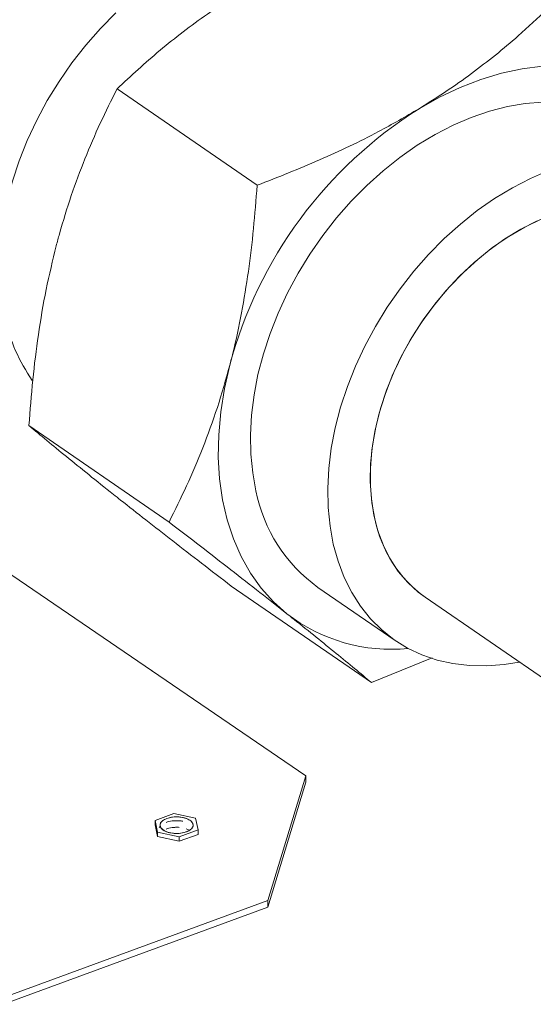
# Model space of a CAD drawing. Extents: x 3.3 to 15.9, y 4.1 to 11.4.
# Drawn here: x 8 to 8.2, y 5.4 to 5.8 of the extents above; entities that cross this region are included whole.
import ezdxf

# ---------------------------------------------------------------- set-up
doc = ezdxf.new("R2010")
doc.units = 0
doc.header["$LTSCALE"] = 0.2
doc.header["$MEASUREMENT"] = 0

# ---------------------------------------------------------------- blocks, each defined once
blk = doc.blocks.new('A$C68D10DE0')
at = {"color": 7, "linetype": 'Continuous', "lineweight": 18}
for p, q in [((2.68302772361697, 1.382900653592547), (2.737138178721111, 1.345681848205098)), ((2.649016219072049, 1.252897193034693), (2.703126674176186, 1.215678387647245)), ((2.569634122197243, 1.244696214308743), (2.756004447616839, 1.117745140855827)), ((2.727167256903289, 1.190945207231191), (2.781277712007427, 1.153726401843741)), ((2.760657791649837, 1.190453078807547), (2.790527529824541, 1.169907770697334)), ((2.802038898808014, 1.186643541978411), (3.105205804977764, 0.9781161869796211)), ((2.804815836589075, 1.163289751490128), (2.781277712007427, 1.153726401843741)), ((2.756004447616839, 1.117745140855827), (2.741231861666726, 1.069590339195233)), ((2.756004447616839, 1.115187979230479), (2.756004447616839, 1.117745140855827)), ((2.756004447616839, 1.115187979230479), (2.741231861666726, 1.067033177569886)), ((2.697709843655918, 1.1004672054354), (2.705039367299115, 1.103157229374149)), ((2.705039367299115, 1.103157229374149), (2.713363387256202, 1.101328464507201)), ((2.697709843655918, 1.1004672054354), (2.697709843655918, 1.098762431018502)), ((2.698704339969812, 1.095948416629703), (2.697709843655918, 1.1004672054354)), ((2.697709843655918, 1.098762431018502), (2.698704339969812, 1.094243642212805)), ((2.714357883570095, 1.096809675701504), (2.713363387256202, 1.101328464507201)), ((2.698704339969812, 1.094243642212805), (2.698704339969812, 1.095948416629703)), ((2.707028359926898, 1.094119651762755), (2.698704339969812, 1.095948416629703)), ((2.707028359926898, 1.094119651762755), (2.714357883570095, 1.096809675701504)), ((2.707028359926898, 1.092414877345856), (2.714357883570095, 1.095104901284605)), ((2.710993888159599, 1.096691165170814), (2.709717493311395, 1.09728465810303)), ((2.714357883570095, 1.096809675701504), (2.714357883570095, 1.095104901284605)), ((2.698704339969812, 1.094243642212805), (2.707028359926898, 1.092414877345856)), ((2.707028359926898, 1.092414877345856), (2.707028359926898, 1.094119651762755)), ((2.741231861666726, 1.069590339195233), (2.487329714760889, 0.9764051764854376)), ((2.741231861666726, 1.069590339195233), (2.741231861666726, 1.067033177569886)), ((2.741231861666726, 1.067033177569886), (2.487329714760889, 0.9738480148600894))]:
    blk.add_line(p, q, dxfattribs=at)
at = {"color": 7, "linetype": 'Continuous', "lineweight": 18, "flags": 128}
for points in [[(2.639802645191356, 1.294347409325082), (2.638523677961164, 1.301275944158954), (2.637804515860996, 1.308494158325807), (2.637649822933021, 1.315955238936912), (2.638060602420254, 1.323610798021452), (2.63903419026008, 1.331411186341084), (2.640564272361765, 1.339305815384302), (2.642640925555739, 1.347243485452342), (2.645250681949161, 1.355172717708877), (2.648376616270376, 1.363042088040025), (2.651998455635788, 1.370800560559466), (2.656092711027302, 1.37839781859574), (2.660632829627605, 1.385784591015174), (2.665589367025387, 1.392912971764085), (2.670930178173645, 1.399736730557937), (2.67662062586265, 1.40621161270246), (2.682623805355522, 1.412295626102328)], [(2.799686829595025, 1.375259126491873), (2.807574564369258, 1.379690141685273), (2.815554275062258, 1.383469967680316), (2.823574210188106, 1.386574090854982), (2.831582357390015, 1.388982379779335), (2.839526780760398, 1.39067921577556), (2.847355957665176, 1.391653594211098), (2.855019112887817, 1.391899195867891), (2.862466547926108, 1.39141442792495), (2.869649963306003, 1.390202434288407), (2.87652277182227, 1.388271075202073), (2.883040400674364, 1.385632876270748), (2.889160580538157, 1.382304947226862), (2.894843619698722, 1.378308870967295)], [(2.736717597841867, 1.227686377646616), (2.735438630611679, 1.234614912480488), (2.734719468511503, 1.241833126647343), (2.734564775583532, 1.249294207258444), (2.734975555070765, 1.256949766342986), (2.735949142910588, 1.264750154662618), (2.737479225012276, 1.272644783705836), (2.73955587820625, 1.280582453773876), (2.742165634599672, 1.288511686030411), (2.745291568920887, 1.296381056361561), (2.748913408286302, 1.304139528881002), (2.75300766367781, 1.311736786917276), (2.757547782278113, 1.319123559336706), (2.762504319675898, 1.326251940085619), (2.76784513082416, 1.333075698879473), (2.773535578513158, 1.339550581023996), (2.779538758006034, 1.345634594423863), (2.785815736380162, 1.351288281917551), (2.792325805022113, 1.356474977172162), (2.799026743638624, 1.361161042478674), (2.805875094071407, 1.365316086905381), (2.812826442139976, 1.368913163394755), (2.81983570568465, 1.37192894352545), (2.826857426941672, 1.374343868806069), (2.83384606735423, 1.376142277519483), (2.84075630290749, 1.37731250629508), (2.847543318072216, 1.377846965750196)], [(2.766587336016574, 1.207141069536403), (2.765308368786382, 1.214069604370275), (2.76458920668621, 1.221287818537128), (2.764434513758239, 1.228748899148231), (2.764845293245468, 1.236404458232773), (2.765818881085298, 1.244204846552405), (2.767348963186979, 1.252099475595623), (2.769425616380957, 1.260037145663663), (2.772035372774379, 1.267966377920196), (2.775161307095594, 1.275835748251346), (2.778783146461006, 1.283594220770787), (2.78287740185252, 1.291191478807061), (2.787417520452824, 1.298578251226495), (2.792374057850605, 1.305706631975408), (2.797714868998863, 1.312530390769259), (2.803405316687865, 1.319005272913781), (2.80940849618074, 1.32508928631365), (2.815685474554869, 1.330742973807338), (2.822195543196823, 1.335929669061951), (2.828896481813334, 1.340615734368463), (2.835744832246114, 1.344770778795169), (2.842696180314679, 1.348367855284543), (2.849705443859357, 1.351383635415237)], [(2.782609176294091, 1.21686187147324), (2.781481376720855, 1.223143348272115), (2.780918343102385, 1.229711396941067), (2.78092460865432, 1.23651313541416), (2.781500122930126, 1.243493800092571), (2.782640252227242, 1.250597186768868), (2.784335816894963, 1.25776610315026), (2.786573165243549, 1.264942829337301), (2.789334283459642, 1.272069582550575), (2.792596940642877, 1.279088982363675), (2.79633486779603, 1.285944512696645), (2.800517969327519, 1.29258097685023), (2.805112565363448, 1.298944941917243), (2.810081662918112, 1.304985168992918), (2.815385253739773, 1.310653025720434), (2.82098063643361, 1.315902877850068), (2.826822760268197, 1.320692456659337), (2.832864587897525, 1.324983199275895), (2.839057474078071, 1.328740559163105), (2.845351557331664, 1.331934284268453)], [(2.801580031851888, 1.294128764413124), (2.806267619527372, 1.300419921860987), (2.811320408904621, 1.306375465646276), (2.816697717894563, 1.311947445232233), (2.822356251567015, 1.317090998315505), (2.828250450736014, 1.321764712031026), (2.834332858775586, 1.325930956384056), (2.840554503712585, 1.329556187224775), (2.84686529252026, 1.332611216326059), (2.853214414437801, 1.335071446389911), (2.85955075006876, 1.336917069090447), (2.865823282964339, 1.338133224558891), (2.871981510377854, 1.338710121026502), (2.87797584988315, 1.338643113662126), (2.883758038583142, 1.33793274196967), (2.889281521694294, 1.336584725444304), (2.894501827378345, 1.334609917522471), (2.899376924803423, 1.332024218196388), (2.901213770020892, 1.330828648421168)], [(2.802038898805026, 1.186643541980466), (2.799385106274347, 1.188623744404969), (2.79531508417783, 1.192364020027906), (2.791698447157724, 1.196638684573989), (2.788564314248774, 1.201413320957752), (2.785937919646319, 1.206649486614474), (2.783840409535397, 1.212305023017105), (2.782288671834113, 1.218334395111928), (2.781295200222029, 1.224689057940054), (2.780867993548416, 1.231317847492869), (2.781010491430212, 1.23816739265456), (2.781721546558259, 1.245182544914954), (2.782995433934765, 1.252306822392889), (2.784821896967603, 1.259482864595125), (2.787186230050381, 1.266652894249289), (2.790069396963315, 1.273759182492515), (2.793448184141706, 1.280744513670305), (2.797295387577879, 1.287552646003316), (2.801580031851888, 1.294128764413124)], [(2.74866957277764, 1.180253935655092), (2.743460531010012, 1.184892243042373), (2.738759269270059, 1.190142700354102), (2.734596277044194, 1.195971256359844), (2.730998552934466, 1.202340110637296), (2.727989429562289, 1.209207958722544), (2.72558842224743, 1.216530259985344), (2.723811102443666, 1.224259526492206), (2.722668996751935, 1.232345630983872), (2.722169512165916, 1.240736131969818), (2.722315888034817, 1.249376613831449), (2.723107175054956, 1.25821103972827), (2.724538241426366, 1.26718211501829), (2.726599806134484, 1.276231658835769)], [(2.838391763166744, 1.161638943860726), (2.832626627743579, 1.160704992217092), (2.825839612578857, 1.160170532761976), (2.819219834200407, 1.160275308801996), (2.812810224411233, 1.161018640824325), (2.806652351990387, 1.162395708035561), (2.800786153103491, 1.164397579626414), (2.795249672301363, 1.167011272691436), (2.79007881578654, 1.170219836428142), (2.785307118547731, 1.174002462069474), (2.780965526872588, 1.178334617836637), (2.777082197649126, 1.183188208037091), (2.773682315757515, 1.188531755275914), (2.770787930736471, 1.194330604598772), (2.768417813783511, 1.200547148242608), (2.766587336016574, 1.207141069536403)], [(2.702248216377921, 1.101217134247965), (2.704127934125022, 1.101692012335514), (2.706214188905694, 1.101835988541054), (2.708280902642866, 1.101633460808694), (2.710104114834749, 1.101106376160777), (2.711486252150301, 1.100311852397464), (2.712277538565314, 1.099335988496819), (2.712392225918641, 1.098284534454564), (2.711817886056, 1.097271431631167), (2.710616757613305, 1.096406465437456), (2.708919001494749, 1.095783368381849), (2.706908595919181, 1.095469662698671), (2.704803399525368, 1.095499343266338), (2.702831543008067, 1.095869193734803), (2.701206707617438, 1.096539135066985), (2.700104969479966, 1.097436568724332), (2.699645719018083, 1.098464243844953), (2.699878723145339, 1.099510795883507), (2.700778732249105, 1.100462814687686), (2.702248216377921, 1.101217134247965)]]:
    blk.add_lwpolyline(points, dxfattribs=at)
at = {"color": 7, "linetype": 'Continuous', "lineweight": 18}
for centre, radius, start, end in [((2.889231888747116, 1.23268597635936), 0.1683609834767525, 122.1314495724384, 165.0103391112777), ((2.704510693668112, 1.30842409661115), 0.06622148188178806, 192.2729918587229, 215.073108887861), ((2.795664291368016, 1.23927464862466), 0.06007495902558802, 191.1218901422293, 234.3583651943248), ((2.831028003843972, 1.226638507424644), 0.0493960066385049, 191.415563592482, 234.0646917440754), ((2.789009260327347, 1.232728118431828), 0.06618784064837116, 232.4486083818298, 275.6506644674551)]:
    blk.add_arc(centre, radius, start, end, dxfattribs=at)
for points, knots in [([(2.732641615119217, 1.421374850060122), (2.727677973815965, 1.418239217089702), (2.719316077888461, 1.412956837690466), (2.708512391797274, 1.404979784699499), (2.696528624206312, 1.395450917313692), (2.688438487125065, 1.387930429829318), (2.68302772361697, 1.382900653592547)], [0, 0, 0, 0, 0.266523845259627, 0.448993897846355, 0.6314816819138027, 1, 1, 1, 1]), ([(2.849300721097269, 1.413733322959448), (2.845586032145196, 1.410247743255457), (2.839172448584723, 1.404229727487067), (2.829304984391005, 1.395958186691534), (2.820029612250895, 1.388789208589159), (2.810210885012157, 1.381836416553039), (2.803194779460167, 1.377451513634334), (2.799686829595025, 1.375259126491873)], [0, 0, 0, 0, 0.2548434443209778, 0.4399990809672656, 0.6251352046540416, 0.8125731007699354, 1, 1, 1, 1]), ([(2.659554591658679, 1.32234738240402), (2.659965177623604, 1.323883916464901), (2.661725313922989, 1.330470866840281), (2.665267376793036, 1.34180010631761), (2.670569655103311, 1.356042540639445), (2.676486773047166, 1.3697821540066), (2.680847266257974, 1.378527538606292), (2.68302772361697, 1.382900653592547)], [0, 0, 0, 0, 0.07008508490387372, 0.3004469527029843, 0.5308447532964622, 0.7653997011966067, 1, 1, 1, 1]), ([(2.799686829595025, 1.375259126491873), (2.794531488150728, 1.372255350668624), (2.785846648535166, 1.367195101692314), (2.772845724315896, 1.360729375451813), (2.757373410138388, 1.353600035777241), (2.745247863775514, 1.34885522468336), (2.737138178721111, 1.345681848205098)], [0, 0, 0, 0, 0.266523845259639, 0.4489938978463552, 0.6314816819138146, 1, 1, 1, 1]), ([(2.726599806134484, 1.276231658835769), (2.72699581871499, 1.277778216910633), (2.728693480538595, 1.284408139117449), (2.731255659103873, 1.296411372616294), (2.733886345308338, 1.312491408681986), (2.735866753871921, 1.328938809666337), (2.7367143431273, 1.340100475711271), (2.737138178721111, 1.345681848205098)], [0, 0, 0, 0, 0.07008508490387368, 0.300446952702984, 0.5308447532964587, 0.7653997011966065, 1, 1, 1, 1]), ([(2.649016219072049, 1.252897193034693), (2.649465578882211, 1.258790383117628), (2.650364195336572, 1.270575410299468), (2.652553117911541, 1.288125679666152), (2.655467733275934, 1.305508568059686), (2.658192386643361, 1.316734778490787), (2.659554591658679, 1.32234738240402)], [0, 0, 0, 0, 0.2477111816679851, 0.4953654927331215, 0.7477052806358129, 1, 1, 1, 1]), ([(2.703126674176186, 1.215678387647245), (2.705427665697758, 1.22029796951189), (2.710029120469322, 1.229536072657627), (2.716290382576499, 1.244285263892014), (2.721973073883383, 1.259764186044587), (2.725057653877979, 1.270742828070203), (2.726599806134484, 1.276231658835769)], [0, 0, 0, 0, 0.2477111816679852, 0.4953654927331211, 0.7477052806358105, 1, 1, 1, 1]), ([(2.649016219072049, 1.252897193034693), (2.651250257710455, 1.251029113444368), (2.655717822087027, 1.2472933831455), (2.663389995300914, 1.240997912751467), (2.67188332747109, 1.234119894994688), (2.678377541356085, 1.22895291732746), (2.681624358301836, 1.226369659223344)], [0, 0, 0, 0, 0.2477111816679876, 0.4953654927331214, 0.747705280635812, 1, 1, 1, 1]), ([(2.681624358301836, 1.226369659223344), (2.68255833898013, 1.225630037232106), (2.686562210118492, 1.222459360136916), (2.694065261654401, 1.216562922522126), (2.704515170978684, 1.208419170687684), (2.715556924524801, 1.199872601097496), (2.723296896715592, 1.193921196950834), (2.727167256903289, 1.190945207231191)], [0, 0, 0, 0, 0.0700850849038725, 0.3004469527029842, 0.5308447532964563, 0.765399701196601, 1, 1, 1, 1]), ([(2.70312667417619, 1.215678387647245), (2.707212344525999, 1.21253669983863), (2.715382747219778, 1.206254045503657), (2.727127259965872, 1.197157496977329), (2.738388668078539, 1.188375512979588), (2.745242808590699, 1.182960966906876), (2.74866957277764, 1.180253935655092)], [0, 0, 0, 0, 0.2477111816679819, 0.495365492733117, 0.7477052806358099, 1, 1, 1, 1]), ([(2.74866957277764, 1.180253935655092), (2.749588980071515, 1.179524337677837), (2.753530376734101, 1.176396632414086), (2.760053543965231, 1.171174188820807), (2.767831861183719, 1.164868038730225), (2.774936905349552, 1.159029256757231), (2.779163973584918, 1.155494134055811), (2.781277712007427, 1.153726401843741)], [0, 0, 0, 0, 0.07008508490387243, 0.3004469527029843, 0.5308447532964644, 0.7653997011966089, 1, 1, 1, 1]), ([(2.702248216377921, 1.101217134247965), (2.702947573578303, 1.10142051173251), (2.704027290193675, 1.101734500133764), (2.705700875792608, 1.101854698249509), (2.707009413918698, 1.101822249119748), (2.708282712286085, 1.101658122266942), (2.7097866985292, 1.101285384980528), (2.7113164577387, 1.100577185096412), (2.712208932866226, 1.099635474054651), (2.712469754758054, 1.098806172582846), (2.712400577977462, 1.098150334326895), (2.712073464292402, 1.097514103257461), (2.711327627502705, 1.096761977290817), (2.709911394997331, 1.095997159018998), (2.708027924791818, 1.09555090384945), (2.70636932884161, 1.095420495374327), (2.705057650600608, 1.09545508342691), (2.703785189908526, 1.095618639688231), (2.702280932780539, 1.09599156149077), (2.700751331598077, 1.096699653733081), (2.69985869846683, 1.097641472400766), (2.699598147357641, 1.098470589426082), (2.699666486069574, 1.099126998541454), (2.699996739209976, 1.099761091137342), (2.700727575364333, 1.100523434947014), (2.701650552984475, 1.100944486940328), (2.702248216377921, 1.101217134247965)], [0, 0, 0, 0, 0.05986073626749065, 0.09241719613522698, 0.1249999881426496, 0.1575564598630387, 0.1901392637324971, 0.2499999999999951, 0.3098607362674933, 0.3424171961352273, 0.3749999881426554, 0.4075564598630295, 0.4401392637324991, 0.4999999999999886, 0.5598607362674899, 0.5924171961352005, 0.6249999881426572, 0.657556459862996, 0.690139263732496, 0.749999999999994, 0.8098607362674922, 0.8424171961352606, 0.8749999881426463, 0.907556459863034, 0.9401392637324997, 1, 1, 1, 1]), ([(2.70843887469001, 1.100162662500125), (2.707989090310456, 1.100231270897529), (2.707089858943199, 1.100368436227868), (2.705674414371654, 1.100395744406232), (2.703873878730146, 1.100268777799991), (2.702710410618479, 1.099930057497231), (2.701957012744451, 1.099710720883336)], [0, 0, 0, 0, 0.2067614342613915, 0.4133677728212282, 0.6201292769785702, 1, 1, 1, 1]), ([(2.699707076883822, 1.098268701983935), (2.699661288104679, 1.098224907537075), (2.699449094610571, 1.098021956139913), (2.6993691989578, 1.097794373191861), (2.69930654381664, 1.097615899880226)], [0, 0, 0, 0, 0.2157878559739511, 1, 1, 1, 1]), ([(2.707102392757868, 1.097778463735319), (2.707094411979352, 1.097779503375213), (2.706633431163112, 1.097839554414811), (2.705671204877124, 1.097829960235024), (2.70387549836304, 1.097715967439034), (2.70271104719297, 1.097374606076651), (2.701957012744451, 1.09715355925799)], [0, 0, 0, 0, 0.004567710439697561, 0.2638372789214658, 0.5233015641358233, 1, 1, 1, 1])]:
    blk.add_open_spline(points, degree=3, knots=knots, dxfattribs=at)

msp = doc.modelspace()

# ---------------------------------------------------------------- block references
at = {"lineweight": 0}
msp.add_blockref('A$C68D10DE0', (5.379856872036832, 4.366309329257652), dxfattribs=at)

doc.saveas('drawing.dxf')
